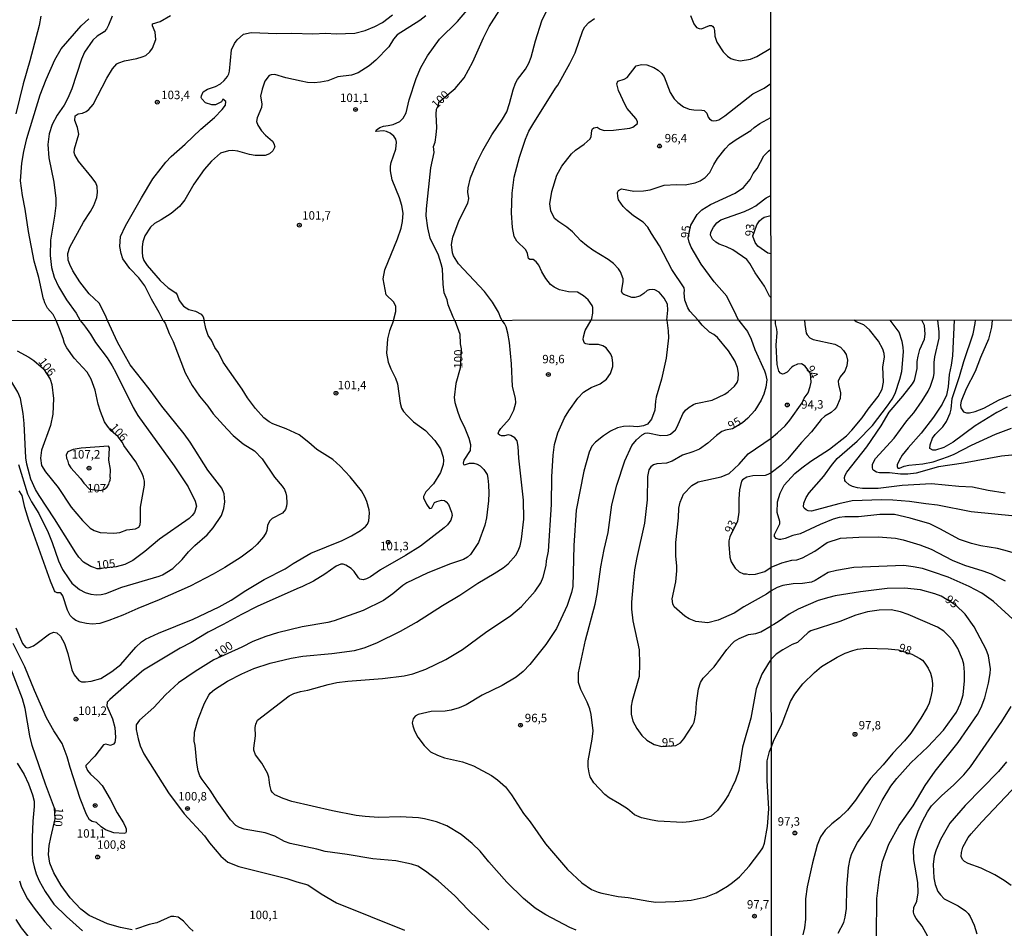
# Model space of a CAD drawing. Units: millimetres. Extents: x 190363 to 192778, y 1663206 to 1665984.
# Drawn here: x 192069 to 192361, y 1663581 to 1663850 of the extents above; entities that cross this region are included whole.
import ezdxf
from ezdxf.enums import TextEntityAlignment as Align

# ---------------------------------------------------------------- set-up
doc = ezdxf.new("R2010")
doc.units = ezdxf.units.MM
for name, color, linetype in [('IMAGEM', 7, 'Continuous'), ('V-CURVA_DE_NIVEL', 4, 'Continuous'), ('V-CURVA_MESTRA', 1, 'Continuous'), ('V-PONTO_DE_APARELHO', 4, 'Continuous'), ('V-TEXTO_DE_ALTIMETRIA', 2, 'Continuous'), ('X-LIMITE_1000', 7, 'Continuous')]:
    doc.layers.add(name, color=color, linetype=linetype)
picture_1 = doc.add_image_def('image1.jpg', size_in_pixel=(4026, 4633))

# ---------------------------------------------------------------- blocks, each defined once
blk = doc.blocks.new('805')
at = {"color": 0, "linetype": 'ByBlock', "lineweight": -2}
for radius in [0.562, 0.0806]:
    blk.add_circle((0, 0), radius, dxfattribs=at)

msp = doc.modelspace()

# ---------------------------------------------------------------- linework, layer by layer
at = {"layer": 'V-CURVA_DE_NIVEL'}
for points in [[(192180.16, 1663761.39), (192180.81, 1663764), (192180.81, 1663765.62), (192180.13, 1663766.93), (192177.92, 1663769.01), (192177.09, 1663773.72), (192177.53, 1663776.38), (192181.3, 1663785.55), (192182.38, 1663788.67), (192182.83, 1663790.69), (192182.95, 1663793.17), (192182.59, 1663795.4), (192181.93, 1663797.67), (192179.7, 1663803.03), (192179.18, 1663805.73), (192179.18, 1663807.06), (192179.4, 1663808.13), (192180.77, 1663812.15), (192181, 1663814.17), (192180.77, 1663815.07), (192180.23, 1663815.97), (192179.15, 1663816.82), (192178.03, 1663817.31), (192177.13, 1663817.51), (192174.84, 1663817.33), (192175.09, 1663817.81), (192176.04, 1663818.56), (192177.13, 1663818.94), (192178.55, 1663819.09), (192179.98, 1663819.46), (192181.95, 1663820.31), (192183.02, 1663821.32), (192183.88, 1663822.91), (192184.76, 1663826.72), (192186.83, 1663833.02), (192188.2, 1663836.36), (192190.22, 1663839.75), (192193.77, 1663844.74), (192199.07, 1663849.96), (192206.93, 1663859.2)], [(192075.56, 1663851.49), (192075.09, 1663848.79), (192072.35, 1663838.25), (192070.4, 1663831.43), (192068.24, 1663822.57)], [(192095.39, 1663761.33), (192094.78, 1663762.86), (192092.85, 1663766.48), (192089.89, 1663769.31), (192087.13, 1663772.78), (192085.05, 1663776.12), (192084.15, 1663777.92), (192083.72, 1663779.21), (192083.64, 1663781.26), (192084.17, 1663783.06), (192088.27, 1663790.52), (192090.35, 1663793.64), (192091.35, 1663795.44), (192092.21, 1663797.76), (192092.44, 1663799.3), (192092.27, 1663801.1), (192091.91, 1663802.13), (192090.82, 1663803.67), (192086.79, 1663808.55), (192085.7, 1663810.4), (192085.52, 1663811.17), (192085.61, 1663812.2), (192086.85, 1663816.52), (192086.47, 1663818.54), (192085.7, 1663820.59), (192085.74, 1663821.96), (192086.64, 1663822.58), (192087.97, 1663822.75), (192089, 1663823.27), (192089.81, 1663823.87), (192091.12, 1663825.39), (192095.16, 1663833.11), (192096.88, 1663835.93), (192098.14, 1663837.39), (192098.68, 1663837.75), (192100.35, 1663838.31), (192104.04, 1663838.99), (192105.62, 1663839.44), (192106.69, 1663839.89), (192107.89, 1663840.92), (192108.66, 1663842.02), (192109.65, 1663844.59), (192109.52, 1663846.77), (192108.72, 1663848.66), (192108.7, 1663849.24), (192110.98, 1663849.96), (192114.02, 1663851.72)], [(192111.9, 1663761.34), (192110.65, 1663763.7), (192108.38, 1663767.64), (192106.39, 1663771.62), (192104.68, 1663774.02), (192102, 1663776.8), (192099.92, 1663779.63), (192099.38, 1663781.22), (192099.06, 1663783.32), (192099.19, 1663786.28), (192100.67, 1663789.45), (192105.4, 1663797.72), (192108.83, 1663803.29), (192111.23, 1663806.54), (192112.64, 1663808.3), (192114.27, 1663809.99), (192118.35, 1663813.61), (192122.97, 1663818), (192127.05, 1663821.47), (192129.32, 1663823.85), (192130.34, 1663825.18), (192130.47, 1663826.2), (192129.57, 1663826.98), (192129.18, 1663826.12), (192127.35, 1663825.3), (192126.32, 1663825.26), (192124.43, 1663825.84), (192123.31, 1663827.08), (192123.14, 1663827.45), (192123.18, 1663827.96), (192123.68, 1663829.12), (192124.96, 1663829.85), (192127.35, 1663830.72), (192128.86, 1663831.47), (192129.98, 1663832.46), (192130.9, 1663833.62), (192131.33, 1663834.43), (192131.52, 1663835.21), (192132.14, 1663841.59), (192133, 1663843.47), (192133.79, 1663844.5), (192135.68, 1663846.17), (192137.89, 1663846.73), (192145.55, 1663846.38), (192149.97, 1663846.49), (192156.18, 1663846.26), (192160.08, 1663846.47), (192163.08, 1663846.34), (192168.65, 1663846.47), (192171.69, 1663847.26), (192174.6, 1663848.42), (192176.87, 1663849.68), (192179.85, 1663851.93)], [(192189.69, 1663851.61), (192187.89, 1663850.24), (192181.16, 1663846), (192180.15, 1663844.72), (192178.73, 1663842.49), (192174.9, 1663838.48), (192172.93, 1663836.83), (192169.63, 1663834.75), (192167.71, 1663834.07), (192163.64, 1663833.51), (192160.64, 1663832.39), (192158.49, 1663831.95), (192156.57, 1663831.79), (192154.64, 1663831.88), (192152.71, 1663832.22), (192148.21, 1663833.27), (192144.95, 1663834.22), (192143.88, 1663834.17), (192143.26, 1663833.92), (192141.99, 1663832.23), (192141.16, 1663829.94), (192140.71, 1663827.79), (192141.05, 1663825.52), (192140.99, 1663824.45), (192139.68, 1663821.41), (192139.55, 1663820.34), (192139.92, 1663819.22), (192140.99, 1663817.6), (192142.23, 1663816.26), (192144.24, 1663814.51), (192144.65, 1663813.85), (192144.91, 1663812.77), (192144.35, 1663811.64), (192143.37, 1663810.71), (192142.13, 1663810.22), (192139.13, 1663810.29), (192137.41, 1663810.59), (192133.99, 1663811.53), (192132.49, 1663811.68), (192131.2, 1663811.66), (192128.84, 1663810.97), (192126.21, 1663808.59), (192123.96, 1663806.05), (192120.96, 1663801.8), (192118.26, 1663797.14), (192116.69, 1663795.14), (192114.19, 1663793.06), (192111.28, 1663791.22), (192109.24, 1663790.15), (192108.08, 1663788.99), (192106.41, 1663786.4), (192105.79, 1663784.65), (192105.6, 1663783.15), (192105.62, 1663781.61), (192105.77, 1663780.28), (192106.13, 1663779.12), (192107.1, 1663777.66), (192111, 1663773.18), (192113.33, 1663771.04), (192115.65, 1663769.52), (192115.99, 1663769.01), (192116.59, 1663767.25), (192117.89, 1663765.62), (192119.46, 1663764.61), (192121.39, 1663764.08), (192123.1, 1663763.2), (192123.74, 1663762.41), (192124.03, 1663761.35)], [(192212.36, 1663761.41), (192211.92, 1663762.08), (192211.21, 1663763.87), (192209.43, 1663766.78), (192207.05, 1663769.95), (192199.39, 1663778.2), (192197.91, 1663780.57), (192197.59, 1663781.43), (192197.33, 1663783.88), (192197.67, 1663786.1), (192199.58, 1663791.12), (192202.15, 1663796.09), (192202.47, 1663797.46), (192202.19, 1663799.43), (192202.21, 1663800.67), (192202.96, 1663803.59), (192204.81, 1663808.21), (192206.58, 1663811.77), (192209.26, 1663816.4), (192212.41, 1663821.02), (192213.72, 1663823.21), (192214.53, 1663825.65), (192215.56, 1663829.72), (192216.29, 1663831.65), (192216.82, 1663832.72), (192219.27, 1663835.8), (192220.25, 1663837.56), (192220.96, 1663839.36), (192222.2, 1663844.2), (192224.06, 1663850.14), (192225.52, 1663853.2)], [(192268.09, 1663851.7), (192269.12, 1663849.22), (192269.89, 1663848.14), (192270.66, 1663847.84), (192271.39, 1663847.82), (192273.79, 1663848.72), (192274.35, 1663848.78), (192274.64, 1663848.61), (192275.01, 1663848.06), (192275.26, 1663847.24), (192275.31, 1663845.57), (192275.91, 1663843.86), (192277.81, 1663840.95), (192279.1, 1663839.64), (192280.09, 1663839.01), (192280.99, 1663838.65), (192282.87, 1663838.33), (192285.87, 1663838.8), (192287.84, 1663839.53), (192291.95, 1663842.07)], [(192080.13, 1663761.32), (192079.21, 1663763.1), (192077.58, 1663765.02), (192076.8, 1663766.61), (192076.53, 1663767.59), (192076.35, 1663767.7), (192075.03, 1663774.11), (192073.63, 1663778.95), (192071.9, 1663787.78), (192070.96, 1663794.37), (192070.14, 1663798.44), (192069.59, 1663802.77), (192069.95, 1663808), (192070.53, 1663811.43), (192071.49, 1663815.24), (192075.43, 1663828.18), (192077.17, 1663832.76), (192079.78, 1663838.55), (192081.67, 1663841.85), (192087.54, 1663848.62), (192089.85, 1663850.78)], [(192238.71, 1663761.43), (192238.91, 1663762), (192239.21, 1663763.52), (192239.17, 1663765.24), (192239.04, 1663765.84), (192237.82, 1663767.49), (192236.43, 1663768.66), (192234.65, 1663769.71), (192232.02, 1663769.9), (192229.36, 1663770.44), (192227.71, 1663771.21), (192226.68, 1663772.05), (192225.29, 1663773.76), (192224.11, 1663775.78), (192223.19, 1663777.75), (192222.44, 1663778.78), (192221.52, 1663779.39), (192220.53, 1663779.48), (192220.1, 1663779.69), (192219.82, 1663781.26), (192219.37, 1663782.29), (192216.63, 1663784.84), (192215.9, 1663786.28), (192215.39, 1663788.93), (192215.11, 1663793.26), (192215.28, 1663799.13), (192215.84, 1663803.8), (192217.44, 1663809.8), (192219.24, 1663815.11), (192220.25, 1663817.42), (192221.37, 1663819.44), (192228.13, 1663830.24), (192228.82, 1663831.13), (192232.4, 1663837.48), (192233.92, 1663840.69), (192236.25, 1663847.24), (192236.81, 1663848.36), (192237.97, 1663849.62), (192239.64, 1663850.8)], [(192261.11, 1663761.45), (192261.4, 1663764.42), (192261.28, 1663766.22), (192260.36, 1663768.02), (192258.83, 1663769.8), (192257.55, 1663770.44), (192256.91, 1663770.55), (192255.92, 1663770.46), (192255.28, 1663770.27), (192254.29, 1663769.37), (192253.14, 1663768.62), (192251.64, 1663768.13), (192250.74, 1663768.21), (192248.34, 1663769.09), (192248.06, 1663769.29), (192247.69, 1663769.99), (192248.21, 1663772.78), (192248.19, 1663773.68), (192247.39, 1663775.78), (192246.84, 1663776.68), (192245.34, 1663778.22), (192243.71, 1663779.48), (192239.21, 1663782.24), (192237.35, 1663783.61), (192235.66, 1663785.01), (192233.15, 1663787.6), (192231.52, 1663789.03), (192229.08, 1663790.56), (192227.79, 1663791.63), (192226.72, 1663793.86), (192226.46, 1663795.96), (192227.02, 1663799.6), (192228.52, 1663804.4), (192230.04, 1663807.1), (192232.83, 1663810.74), (192234.03, 1663811.87), (192236.66, 1663813.61), (192238.37, 1663815.22), (192238.7, 1663815.92), (192238.93, 1663817.68), (192239.12, 1663818.15), (192239.47, 1663818.49), (192240.5, 1663818.62), (192241.38, 1663818.06), (192242.6, 1663817.63), (192245.34, 1663817.78), (192250.14, 1663818.34), (192251.08, 1663818.68), (192252.45, 1663819.69), (192252.45, 1663820.29), (192251.94, 1663821.19), (192249.41, 1663824.15), (192248.76, 1663825.26), (192246.79, 1663829.51), (192246.28, 1663831.52), (192246.6, 1663832.25), (192248.43, 1663832.91), (192249.33, 1663833.4), (192252.05, 1663836.79), (192253.65, 1663837.19), (192255.24, 1663837.11), (192257.25, 1663836.34), (192258.58, 1663835.52), (192259.67, 1663834.5), (192260.31, 1663833.53), (192262.13, 1663828.91), (192263.27, 1663827.06), (192264.4, 1663825.9), (192266.06, 1663824.64), (192267.79, 1663823.95), (192269.12, 1663823.74), (192271.48, 1663823.7), (192272.16, 1663823.53), (192272.97, 1663822.82), (192273.4, 1663821.62), (192273.77, 1663821.07), (192274.48, 1663820.57), (192274.9, 1663820.48), (192275.8, 1663820.57), (192276.49, 1663820.85), (192278.33, 1663821.98), (192286.6, 1663828.56), (192289.99, 1663830.23), (192291.96, 1663831.59)], [(192270.43, 1663761.45), (192267.96, 1663764.14), (192267.36, 1663765.07), (192266.46, 1663767.42), (192266.22, 1663769.52), (192266.37, 1663770.25), (192266.29, 1663771.07), (192262.6, 1663776.46), (192258.96, 1663783.49), (192256.56, 1663787.09), (192255.51, 1663788.97), (192254.12, 1663790.47), (192251.25, 1663792.42), (192249.22, 1663794.03), (192248.14, 1663795.1), (192246.84, 1663797.16), (192246.58, 1663798.06), (192246.49, 1663799.32), (192246.77, 1663799.88), (192247.7, 1663800.37), (192251.3, 1663799.7), (192254.17, 1663799.75), (192256.18, 1663800.09), (192260.34, 1663801.42), (192263.94, 1663801.61), (192266.55, 1663801.57), (192269.55, 1663802.17), (192271.01, 1663802.75), (192272.46, 1663803.75), (192273.83, 1663805.17), (192275.07, 1663807.61), (192276.14, 1663809.33), (192278.39, 1663812.24), (192279.72, 1663813.59), (192281.67, 1663815.02), (192286, 1663817.61), (192287.03, 1663818.53), (192288.72, 1663819.69), (192291.97, 1663821.52)], [(192292.01, 1663768.09), (192291.59, 1663768.53), (192290.05, 1663771.58), (192287.31, 1663775.48), (192285.76, 1663778.22), (192284.82, 1663779.42), (192280.64, 1663782.29), (192278.76, 1663783.23), (192276.6, 1663783.96), (192275.61, 1663784.54), (192274.62, 1663785.46), (192274.04, 1663786.66), (192274.17, 1663787.56), (192274.92, 1663789.06), (192275.95, 1663790.26), (192277.15, 1663791.22), (192284.16, 1663793.7), (192286, 1663794.52), (192287.52, 1663795.33), (192288.06, 1663795.87), (192290.61, 1663797.67), (192291.98, 1663798.4)], [(192292, 1663781.07), (192291.03, 1663781.34), (192288.1, 1663783.42), (192287.28, 1663784.52), (192286.6, 1663786.38), (192287.83, 1663789.75), (192288.63, 1663790.9), (192289.23, 1663791.5), (192289.94, 1663791.93), (192291.99, 1663792.48)], [(192180.16, 1663761.39), (192178.95, 1663758.32), (192178.34, 1663755.97), (192178.06, 1663751.7), (192178.53, 1663748.97), (192179.32, 1663747), (192180.73, 1663744.27), (192181.33, 1663742.56), (192182.05, 1663736.88), (192182.48, 1663735.39), (192183.08, 1663734.41), (192184.14, 1663733.17), (192186.02, 1663731.39), (192189.57, 1663728.77), (192192.38, 1663725.83), (192194.01, 1663723.35), (192194.8, 1663720.92), (192194.93, 1663719.93), (192194.8, 1663718.7), (192194.05, 1663716.33), (192191.96, 1663713.02), (192189.73, 1663710.63), (192189.05, 1663709.22), (192189.05, 1663708.79), (192189.88, 1663706.91), (192190.78, 1663705.69), (192191.25, 1663705.72), (192191.5, 1663705.91), (192192.3, 1663707.43), (192192.92, 1663707.76), (192194.35, 1663708.11), (192195.27, 1663708), (192195.74, 1663707.66), (192196.42, 1663706.83), (192197.34, 1663704.61), (192197.46, 1663703.62), (192197.08, 1663702.22), (192196.1, 1663700.87), (192195.09, 1663699.89), (192188.12, 1663694.53), (192183.72, 1663691.75), (192176.29, 1663687.51), (192173.3, 1663685.43), (192172.11, 1663684.79), (192171.08, 1663684.56), (192170.14, 1663684.75), (192169.71, 1663685.09), (192168.5, 1663687.02), (192167.58, 1663687.85), (192166, 1663688.83), (192165.23, 1663689.13), (192164.51, 1663689.19), (192163.1, 1663688.55), (192159.77, 1663686.2), (192156.44, 1663684.11), (192153.15, 1663682.51), (192151.5, 1663681.91), (192139.74, 1663676.64), (192135.05, 1663674.25), (192129.62, 1663671.26), (192125.23, 1663669.06), (192120.19, 1663665.96), (192116.9, 1663664.26), (192106.05, 1663657.73), (192102.62, 1663654.95), (192096.02, 1663649.1), (192095.29, 1663648.29), (192095.16, 1663647.22), (192096.81, 1663643.38), (192097.49, 1663640.78), (192097.77, 1663637.79), (192097.49, 1663636.38), (192097.11, 1663635.89), (192096.24, 1663635.5), (192094.83, 1663635.86), (192094.14, 1663635.63), (192091.58, 1663632.28), (192088.97, 1663629.57), (192088.91, 1663629.21), (192089.39, 1663628.09), (192090.3, 1663626.96), (192092.44, 1663625.08), (192093.74, 1663623.57), (192096.17, 1663619.6), (192098.27, 1663615.46), (192100.14, 1663612.51), (192100.72, 1663611.29), (192100.93, 1663610.74), (192100.93, 1663609.91), (192100.67, 1663609.52), (192100.25, 1663609.35), (192097.26, 1663609.61), (192094.74, 1663610.48), (192093.44, 1663611.36), (192092.11, 1663612.59), (192090.81, 1663612.96), (192090.06, 1663613.39), (192089.14, 1663615.03), (192087.22, 1663619.73), (192084.28, 1663628.91), (192083.42, 1663632.11), (192081.97, 1663636.01), (192079.45, 1663639.79), (192077.32, 1663643.64), (192073.73, 1663651.75), (192070.83, 1663658.79), (192067.37, 1663665.63)], [(192068.22, 1663670.28), (192070.19, 1663665.63), (192071.04, 1663664.58), (192071.6, 1663664.38), (192072.11, 1663664.47), (192073.39, 1663665), (192074.55, 1663665.73), (192078.17, 1663668.55), (192079.46, 1663669.02), (192080.35, 1663668.87), (192081.46, 1663667.85), (192082.61, 1663665.63), (192083.62, 1663662.68), (192084.75, 1663657.85), (192085.43, 1663656.36), (192086.84, 1663654.72), (192087.7, 1663654.33), (192088.85, 1663654.33), (192090.47, 1663654.56), (192093.42, 1663655.35), (192096.66, 1663657.4), (192099.31, 1663659.47), (192103.79, 1663664.56), (192105.45, 1663666.12), (192106.63, 1663666.97), (192110.5, 1663668.74), (192120.7, 1663672.84), (192128.47, 1663676.57), (192131.97, 1663678.52), (192136.39, 1663681.42), (192141.79, 1663684.67), (192148.03, 1663687.82), (192150.43, 1663689.41), (192155.66, 1663692.46), (192164.95, 1663696.19), (192167.67, 1663697.52), (192170.36, 1663699.18), (192171.85, 1663700.29), (192172.4, 1663701.02), (192172.83, 1663702), (192173.02, 1663704.27), (192172.94, 1663705.29), (192172.26, 1663707.78), (192171.59, 1663709.13), (192170.59, 1663710.88), (192167.26, 1663715.07), (192164.33, 1663718.16), (192162.09, 1663720.23), (192157.35, 1663723.11), (192155.07, 1663725.25), (192152.19, 1663727.45), (192148.32, 1663729.28), (192144.39, 1663730.71), (192143.29, 1663731.37), (192141.73, 1663732.55), (192139.25, 1663735.3), (192136.81, 1663738.42), (192135.26, 1663741.03), (192129.62, 1663749.01), (192128.21, 1663751.91), (192127.19, 1663753.32), (192126.18, 1663755.54), (192125.24, 1663756.89), (192124.47, 1663759), (192124.03, 1663761.35)], [(192068.57, 1663752.34), (192072.03, 1663750.48), (192073.48, 1663749.5), (192076.39, 1663747.05), (192078.32, 1663743.98), (192078.83, 1663742.41), (192079.37, 1663738.21), (192079.15, 1663733.57), (192078.43, 1663730.22), (192075.78, 1663722.92), (192075.52, 1663720.6), (192075.82, 1663718.44), (192076.95, 1663716.56), (192080.75, 1663711.93), (192084.6, 1663706.06), (192087.91, 1663702.11), (192090.26, 1663699.84), (192091.41, 1663699.12), (192093.16, 1663698.54), (192097.22, 1663698.37), (192099.05, 1663698.6), (192101.06, 1663699.31), (192103.62, 1663699.65), (192104.65, 1663700.18), (192105.03, 1663700.81), (192105.16, 1663701.87), (192105.11, 1663706.02), (192106.31, 1663712.55), (192106.31, 1663713.74), (192106.07, 1663714.98), (192105.65, 1663716.05), (192103.77, 1663719.51), (192100.24, 1663724.29), (192099.76, 1663725.25), (192098.53, 1663726.9), (192096.45, 1663728.67), (192095.31, 1663730.1), (192094.5, 1663731.33), (192093.26, 1663734.45), (192092.6, 1663736.59), (192091.71, 1663740.68), (192090.49, 1663744.02), (192089.31, 1663746.06), (192085.45, 1663750.25), (192083.27, 1663753.28), (192082.65, 1663754.56), (192082.25, 1663756.06), (192080.9, 1663759.39), (192080.13, 1663761.32)], [(192068.95, 1663718.7), (192071.68, 1663710.03), (192072.84, 1663707.68), (192074.97, 1663704.22), (192077.75, 1663698.59), (192078.98, 1663695.56), (192080.82, 1663690.18), (192082.01, 1663687.61), (192083.85, 1663684.8), (192084.83, 1663683.58), (192087.1, 1663681.63), (192088.72, 1663680.8), (192090.43, 1663680.31), (192092.05, 1663680.1), (192093.46, 1663680.18), (192094.83, 1663680.48), (192099.61, 1663682.32), (192110.67, 1663685.58), (192111.65, 1663685.99), (192114.72, 1663687.91), (192117.5, 1663690.51), (192119.39, 1663692.87), (192121.27, 1663694.74), (192124.88, 1663697.9), (192126.63, 1663699.95), (192129.15, 1663703.62), (192129.88, 1663705.67), (192130.18, 1663707.64), (192129.94, 1663710.03), (192129.26, 1663711.65), (192125.12, 1663717.03), (192119.82, 1663725.31), (192118.07, 1663727.75), (192111.45, 1663735.95), (192107.72, 1663741.15), (192102.06, 1663748.2), (192098.3, 1663754.95), (192095.39, 1663761.33)], [(192111.9, 1663761.34), (192112.4, 1663760.58), (192113.67, 1663757.51), (192114.85, 1663755.16), (192118.35, 1663745.89), (192120.44, 1663742.09), (192122.64, 1663738.91), (192125.12, 1663735.99), (192126.7, 1663733.75), (192130.82, 1663729.18), (192132.65, 1663727.34), (192135.58, 1663724.82), (192138.97, 1663722.77), (192141.23, 1663720.38), (192144.84, 1663714.98), (192147.13, 1663712.29), (192147.77, 1663711.31), (192148.22, 1663710.2), (192148.39, 1663709.3), (192148.53, 1663707.21), (192148.41, 1663706.36), (192148.07, 1663705.33), (192147.21, 1663704.33), (192144.14, 1663702.73), (192143.33, 1663701.87), (192142.75, 1663700.64), (192142.6, 1663699.12), (192142.39, 1663698.52), (192141.58, 1663697.26), (192139.74, 1663695.09), (192138.1, 1663693.65), (192134.96, 1663691.28), (192130.18, 1663688.21), (192126.72, 1663686.2), (192119.85, 1663682.7), (192110.67, 1663678.56), (192104.3, 1663676.08), (192099.95, 1663674.08), (192095.77, 1663672.45), (192093.12, 1663671.6), (192090.86, 1663671.37), (192089.15, 1663671.56), (192087.23, 1663672.03), (192085.99, 1663672.48), (192085.15, 1663673.09), (192084.34, 1663673.95), (192083.47, 1663675.53), (192082.14, 1663679.84), (192081.61, 1663680.5), (192081.29, 1663680.65), (192080.44, 1663680.67), (192079.84, 1663680.99), (192079.62, 1663681.29), (192078.43, 1663684.11), (192072.02, 1663702.13), (192070.87, 1663705.93), (192070.04, 1663709.56), (192069.14, 1663710.93)], [(192208.33, 1663580.87), (192202.2, 1663586.79), (192198.28, 1663590.93), (192193.35, 1663595.33), (192189.59, 1663598.23), (192187.31, 1663599.68), (192185.43, 1663600.32), (192180.82, 1663601.24), (192173.98, 1663601.92), (192166.38, 1663603.2), (192159.85, 1663604.01), (192157.38, 1663604.72), (192149.52, 1663606.4), (192147.81, 1663607.04), (192144.95, 1663608.58), (192142.05, 1663609.61), (192135.86, 1663610.67), (192134.45, 1663611.14), (192133.42, 1663611.78), (192131.84, 1663613.39), (192127.87, 1663618.94), (192125.8, 1663622.2), (192123.39, 1663625.34), (192122.77, 1663626.45), (192122.26, 1663627.93), (192121.85, 1663630.17), (192121.36, 1663635.48), (192121.04, 1663636.72), (192121.12, 1663639.41), (192122.27, 1663643.25), (192124.11, 1663647.95), (192125.35, 1663650.34), (192125.8, 1663650.94), (192127.02, 1663652.02), (192130.92, 1663654.48), (192135.13, 1663656.66), (192138.76, 1663658.22), (192143.58, 1663659.84), (192149.78, 1663661.31), (192153.23, 1663661.95), (192161.86, 1663662.68), (192168.52, 1663663.6), (192171.47, 1663664.43), (192175.14, 1663665.84), (192182.22, 1663669.29), (192186.92, 1663671.96), (192194.65, 1663676.92), (192199.82, 1663680.01), (192205.15, 1663683.56), (192209.98, 1663686.37), (192212.58, 1663688.08), (192214.12, 1663689.32), (192216.34, 1663691.86), (192217.06, 1663693.08), (192217.68, 1663694.59), (192218.09, 1663696.54), (192218.73, 1663702.47), (192218.64, 1663708.15), (192217.23, 1663720.53), (192217.1, 1663723.99), (192216.72, 1663725.74), (192216.06, 1663726.62), (192214.93, 1663727.32), (192214.08, 1663727.47), (192213.01, 1663727.23), (192212.15, 1663727.23), (192211.6, 1663727.36), (192211.11, 1663727.77), (192211.32, 1663728.47), (192211.92, 1663729.41), (192214.54, 1663732.27), (192215.82, 1663734.84), (192216.36, 1663736.93), (192216.29, 1663738.34), (192215.4, 1663741.79), (192215.1, 1663748.54), (192214.54, 1663754.82), (192214.03, 1663757.59), (192213.47, 1663759.47), (192213.03, 1663760.5), (192212.36, 1663761.41)], [(192234.27, 1663580.74), (192232.35, 1663581.57), (192225.3, 1663585.27), (192222.08, 1663587.23), (192218.66, 1663590.12), (192213.71, 1663594.96), (192208.35, 1663600.94), (192205.77, 1663604.19), (192203.44, 1663606.45), (192200.22, 1663609.07), (192195.89, 1663611.61), (192192.86, 1663612.79), (192189.35, 1663613.73), (192187.56, 1663614.03), (192182.05, 1663614.35), (192175.65, 1663614.13), (192171.68, 1663614.39), (192169.07, 1663614.75), (192162.03, 1663616.1), (192149.95, 1663618.87), (192147.43, 1663619.72), (192144.95, 1663620.86), (192144.12, 1663621.6), (192143.84, 1663622.12), (192143.45, 1663623.66), (192143.16, 1663626.09), (192142.81, 1663627.28), (192141.13, 1663630.23), (192139.23, 1663632.66), (192138.69, 1663634.03), (192138.69, 1663634.71), (192139.25, 1663638.34), (192139.08, 1663640.78), (192139.27, 1663641.8), (192139.8, 1663643), (192149.22, 1663650.17), (192150.54, 1663650.81), (192152.51, 1663651.41), (192154.69, 1663651.85), (192160.75, 1663653.56), (192163.31, 1663654.08), (192166.6, 1663654.5), (192176.84, 1663655.27), (192183.29, 1663656.06), (192185.85, 1663656.64), (192189.74, 1663658.05), (192195.61, 1663660.97), (192200.54, 1663663.87), (192207.35, 1663668.96), (192214.93, 1663674.01), (192218.04, 1663676.68), (192222.1, 1663681.14), (192223.74, 1663683.6), (192224.45, 1663685.35), (192225.39, 1663688.74), (192225.47, 1663690.18), (192226.07, 1663693.04), (192226.9, 1663706.87), (192227.07, 1663715.02), (192227.44, 1663721.47), (192227.84, 1663724.63), (192228.82, 1663728.09), (192230.83, 1663732.53), (192232.09, 1663734.58), (192234.78, 1663738.36), (192236.45, 1663740.11), (192237.17, 1663740.66), (192238.73, 1663741.54), (192241.36, 1663742.56), (192243.28, 1663744.01), (192244.45, 1663745.68), (192245.07, 1663747.73), (192245.13, 1663748.71), (192244.94, 1663750.42), (192244.53, 1663751.38), (192243.15, 1663753.23), (192242.12, 1663753.9), (192240.89, 1663754.24), (192238.11, 1663754.28), (192237.13, 1663754.43), (192236.74, 1663754.67), (192236.51, 1663755.16), (192236.32, 1663755.75), (192236.38, 1663756.48), (192236.96, 1663758.36), (192238.71, 1663761.43)], [(192261.11, 1663761.45), (192261.51, 1663758.28), (192261.57, 1663756.18), (192260.95, 1663750.21), (192259.52, 1663743.97), (192257.96, 1663738.64), (192257.73, 1663737.48), (192257.6, 1663734.79), (192256.58, 1663732.15), (192255.36, 1663730.69), (192254.21, 1663730.14), (192252.42, 1663729.88), (192250.07, 1663730.05), (192248.27, 1663729.97), (192246.52, 1663729.54), (192244.43, 1663728.6), (192242.38, 1663727.23), (192240.03, 1663725.33), (192238.88, 1663724.14), (192238.11, 1663722.37), (192236.53, 1663716.73), (192234.29, 1663705.2), (192233.52, 1663694.74), (192233.29, 1663682.53), (192232.9, 1663680.78), (192231.62, 1663676.94), (192228.42, 1663670.11), (192225.24, 1663665.37), (192220.54, 1663659.43), (192218.53, 1663657.39), (192216.47, 1663655.69), (192212.32, 1663653.24), (192206.39, 1663650.4), (192201.65, 1663647.52), (192199.6, 1663646.58), (192197.21, 1663645.9), (192195.46, 1663645.66), (192191.28, 1663645.54), (192187.43, 1663644.62), (192186.58, 1663644.13), (192185.96, 1663643.4), (192185.64, 1663642.19), (192185.81, 1663641.29), (192186.36, 1663639.79), (192187.35, 1663637.96), (192189.22, 1663635.44), (192191.11, 1663633.62), (192193.15, 1663632.58), (192195.25, 1663631.77), (192200.58, 1663630.57), (192203.83, 1663629.39), (192209.17, 1663626.56), (192210.92, 1663625.3), (192213.31, 1663623.22), (192215.12, 1663620.84), (192218.68, 1663615.33), (192220.63, 1663612.81), (192225.15, 1663606.3), (192231.68, 1663598.76), (192235.91, 1663594.81), (192238.84, 1663592.82), (192240.76, 1663591.97), (192241.83, 1663591.69), (192246.7, 1663590.75), (192249.64, 1663590.41), (192255.79, 1663589.3), (192257.88, 1663589.07), (192263.6, 1663589.2), (192268.3, 1663589.6), (192272.74, 1663590.65), (192275.73, 1663591.82), (192279.1, 1663593.79), (192280.6, 1663594.84), (192282.62, 1663596.56), (192285.53, 1663599.75), (192288.73, 1663603.84), (192289.54, 1663605.15), (192290.05, 1663606.49), (192290.95, 1663611.44), (192291.37, 1663616.65), (192290.88, 1663625.11), (192290.88, 1663630.91), (192291.52, 1663633.69), (192292.1, 1663635.04)], [(192292.08, 1663661), (192291.22, 1663659.86), (192289.32, 1663656.57), (192287.64, 1663652.24), (192285.97, 1663643.55), (192283.58, 1663634.97), (192282.51, 1663628.01), (192281.49, 1663625.19), (192279.35, 1663620.88), (192278.12, 1663618.83), (192276.09, 1663616.18), (192274.23, 1663614.52), (192271.8, 1663613.53), (192267.87, 1663612.79), (192265.82, 1663612.64), (192258.48, 1663613.08), (192256.77, 1663613.3), (192253.61, 1663614.04), (192251.58, 1663614.94), (192249.43, 1663616.65), (192247.12, 1663618.19), (192244.07, 1663619.92), (192242.72, 1663620.94), (192239.5, 1663624.42), (192238.45, 1663626.13), (192238.13, 1663627.37), (192237.83, 1663629.12), (192237.77, 1663630.87), (192239.01, 1663637.36), (192239.26, 1663639.84), (192238.69, 1663644.62), (192238.32, 1663646.3), (192237.56, 1663648.29), (192235.65, 1663652.09), (192234.97, 1663654.14), (192234.95, 1663657), (192237.06, 1663666.61), (192239.9, 1663677.37), (192240.52, 1663680.4), (192241.61, 1663688.34), (192242.51, 1663693.53), (192243.71, 1663698.56), (192244.83, 1663706.74), (192246.31, 1663712.59), (192248.72, 1663719.81), (192250.79, 1663724.29), (192252.13, 1663726), (192253.82, 1663727.53), (192254.68, 1663727.98), (192255.53, 1663728.11), (192259.38, 1663727.28), (192261.34, 1663727.4), (192262.24, 1663727.7), (192263.65, 1663729.02), (192264.22, 1663729.88), (192265.88, 1663733.73), (192266.69, 1663734.79), (192267.7, 1663735.69), (192268.98, 1663736.5), (192269.75, 1663736.8), (192274.59, 1663737.73), (192278.29, 1663739.57), (192279.27, 1663740.21), (192281.17, 1663741.92), (192281.94, 1663742.95), (192282.3, 1663743.89), (192282.39, 1663745.74), (192282.04, 1663747.39), (192281.28, 1663749.39), (192279.42, 1663752.38), (192276.15, 1663756.31), (192275.09, 1663757.25), (192273.78, 1663757.91), (192271.58, 1663760.02), (192270.43, 1663761.45)], [(192292.03, 1663726.55), (192293.92, 1663728.07), (192296.2, 1663730.14), (192297.61, 1663731.85), (192301.23, 1663736.99), (192301.83, 1663738.34), (192302.98, 1663739.92), (192303.64, 1663741.79), (192303.88, 1663743.12), (192303.69, 1663745.65), (192302.09, 1663747.8), (192301.02, 1663748.49), (192299.83, 1663748.42), (192298.55, 1663747.85), (192298.03, 1663747.47), (192296.82, 1663746.01), (192295.82, 1663745.52), (192295.41, 1663745.44), (192294.79, 1663745.74), (192294.32, 1663746.38), (192293.85, 1663748.28), (192293.57, 1663754.04), (192293.85, 1663757.83), (192293.75, 1663758.81), (192293.3, 1663760.39), (192293.31, 1663761.47)], [(192301.96, 1663761.48), (192302, 1663760.18), (192302.45, 1663757.62), (192302.68, 1663757.07), (192303.47, 1663756.25), (192304.48, 1663755.7), (192310.92, 1663754.33), (192312.58, 1663753.44), (192313.5, 1663752.48), (192314.24, 1663751.31), (192314.63, 1663749.64), (192314.5, 1663747.89), (192313.92, 1663746.4), (192312.49, 1663744.67), (192311.92, 1663743.41), (192311.96, 1663742.43), (192312.58, 1663739.92), (192312.52, 1663738.3), (192311.43, 1663735.69), (192310.94, 1663735.07), (192309.85, 1663734.09), (192307.97, 1663732.98), (192306.86, 1663732.02), (192304.03, 1663728.33), (192301.08, 1663725.2), (192296.84, 1663720.27), (192294.92, 1663718.45), (192292.04, 1663716.26)], [(192363.48, 1663692.6), (192361.04, 1663693.33), (192359.12, 1663693.84), (192354.18, 1663694.61), (192351.4, 1663695.27), (192347.82, 1663696.48), (192342.06, 1663699.64), (192339.03, 1663701.11), (192333.27, 1663702.78), (192328.58, 1663703.89), (192324.23, 1663703.93), (192317.92, 1663703.22), (192313.86, 1663703.18), (192312.16, 1663702.99), (192310.41, 1663702.46), (192306.57, 1663700.92), (192300.6, 1663698.14), (192298.46, 1663697.66), (192296.16, 1663696.79), (192294.88, 1663696.49), (192294.37, 1663696.49), (192293.51, 1663696.77), (192293, 1663697.39), (192293, 1663697.98), (192294.6, 1663701.1), (192294.58, 1663701.82), (192293.85, 1663704.51), (192293.89, 1663707.67), (192294.7, 1663710.23), (192295.94, 1663712.53), (192299.1, 1663716), (192301.17, 1663717.69), (192303.8, 1663719.65), (192309.3, 1663723.27), (192314.35, 1663727.18), (192315.95, 1663728.86), (192318.98, 1663732.51), (192320.75, 1663735.07), (192323.71, 1663738.85), (192324.95, 1663740.98), (192325.31, 1663743.12), (192325.16, 1663747.59), (192325.59, 1663750.49), (192325.53, 1663751.6), (192325.16, 1663752.9), (192323.82, 1663755.27), (192321.22, 1663758.64), (192319.54, 1663760.09), (192317.28, 1663760.94), (192316.6, 1663761.49)], [(192364.37, 1663703.4), (192351.36, 1663704.65), (192341.38, 1663706.62), (192337.88, 1663707), (192333.02, 1663707.77), (192328.15, 1663708.15), (192324.87, 1663708.2), (192316.04, 1663707.9), (192312.11, 1663707.09), (192303.97, 1663704.91), (192303.03, 1663704.95), (192302.37, 1663705.23), (192301.79, 1663705.72), (192301.66, 1663706.13), (192301.72, 1663707.28), (192302.38, 1663708.9), (192303.28, 1663710.31), (192307.65, 1663715.26), (192309.91, 1663718.42), (192311.64, 1663720.48), (192317.53, 1663725.64), (192322.03, 1663730.27), (192326.49, 1663736.05), (192327.87, 1663738.06), (192328.79, 1663739.75), (192330.2, 1663743.97), (192330.77, 1663746.27), (192331.24, 1663752.12), (192331.18, 1663753.48), (192330.88, 1663755.1), (192330.01, 1663757.92), (192327.34, 1663761.49)], [(192365.48, 1663721.63), (192360.28, 1663721.21), (192349.01, 1663719.09), (192341.63, 1663718.01), (192335.06, 1663716.15), (192332.59, 1663715.83), (192330.37, 1663715.85), (192327.09, 1663716.24), (192324.1, 1663716.28), (192323.25, 1663716.45), (192322.48, 1663716.9), (192322.2, 1663717.26), (192322.09, 1663717.78), (192322.09, 1663718.8), (192322.94, 1663720.46), (192328.51, 1663726.54), (192332.24, 1663731.6), (192334.31, 1663733.96), (192336.81, 1663737.53), (192338.6, 1663740.47), (192339.28, 1663741.88), (192340.18, 1663744.57), (192340.35, 1663745.68), (192340.35, 1663748.92), (192340.56, 1663750.62), (192341.82, 1663756.08), (192341.86, 1663758), (192341.48, 1663761.5)], [(192346.31, 1663761.51), (192345.75, 1663750.88), (192345.38, 1663748.11), (192344.79, 1663745.33), (192344.53, 1663741.67), (192344.02, 1663739.21), (192342.76, 1663736.55), (192340.2, 1663732.68), (192336.53, 1663727.95), (192332.63, 1663723.68), (192330.88, 1663721.44), (192329.94, 1663719.87), (192329.43, 1663718.59), (192329.39, 1663718.09), (192329.62, 1663717.65), (192330.07, 1663717.62), (192331.48, 1663718.16), (192332.89, 1663718.48), (192337.03, 1663718.9), (192340.01, 1663719.5), (192344.62, 1663721.06), (192346.24, 1663721.72), (192351.42, 1663724.38), (192358.5, 1663727.67), (192363.26, 1663729.5)], [(192361.98, 1663735.65), (192358.95, 1663734.15), (192352.51, 1663730.17), (192345.99, 1663725.3), (192343.21, 1663723.72), (192340.78, 1663722.91), (192339.93, 1663722.96), (192339.11, 1663723.42), (192339.13, 1663724.56), (192339.88, 1663726.48), (192340.67, 1663727.55), (192342.87, 1663729.84), (192343.96, 1663731.47), (192345.13, 1663733.94), (192345.43, 1663735.05), (192345.72, 1663738.3), (192347.86, 1663744.82), (192349.12, 1663749.22), (192351.91, 1663757.45), (192352.55, 1663760.44), (192352.62, 1663761.51)], [(192357.51, 1663761.51), (192357.35, 1663759.41), (192356.43, 1663755.87), (192354.06, 1663750.37), (192352.55, 1663746.27), (192349.86, 1663741.07), (192348.39, 1663737.48), (192348.14, 1663736.38), (192348.22, 1663735.48), (192349.09, 1663734.28), (192349.95, 1663734), (192350.81, 1663733.96), (192352.55, 1663734.39), (192355.11, 1663735.43), (192359.64, 1663737.82), (192363.13, 1663739.31)], [(192292.07, 1663681.29), (192290.64, 1663680.3), (192283.97, 1663676.53), (192281.11, 1663674.61), (192276.37, 1663672.56), (192273.25, 1663671.81), (192269.67, 1663672.22), (192267.7, 1663672.99), (192266.42, 1663673.76), (192263.34, 1663676.55), (192262.87, 1663677.45), (192262.68, 1663678.95), (192263.75, 1663683.98), (192264.05, 1663687.19), (192264.09, 1663688.55), (192263.75, 1663691.63), (192263.75, 1663695.6), (192264.56, 1663702.94), (192264.64, 1663705.76), (192265.07, 1663707.55), (192266.07, 1663709.9), (192268.49, 1663712.48), (192270.41, 1663713.59), (192277.18, 1663715.04), (192279.61, 1663716.07), (192282.6, 1663718.82), (192285.18, 1663721.88), (192292.03, 1663726.55)], [(192096.14, 1663714.83), (192096.21, 1663717.24), (192095.78, 1663720.02), (192095.93, 1663723.61), (192095.61, 1663724.14), (192087.57, 1663723.54), (192085.18, 1663723.11), (192083.64, 1663722.41), (192083.1, 1663721.56), (192083.17, 1663720.53), (192083.49, 1663719.97), (192083.81, 1663718.82), (192084.45, 1663717.76), (192087.37, 1663714.6), (192088.31, 1663713.18), (192090.06, 1663711.37), (192093.27, 1663711.01), (192094.43, 1663711.35), (192095.26, 1663712.13), (192095.72, 1663712.91), (192095.93, 1663713.69)], [(192096.14, 1663714.83), (192096.01, 1663714)], [(192292.04, 1663716.26), (192291.02, 1663715.7), (192290.29, 1663715.4), (192286.57, 1663715.3), (192284.87, 1663714.96), (192283.58, 1663714.17), (192283.26, 1663713.78), (192282.64, 1663711.22), (192282.45, 1663708.49), (192282.43, 1663704.56), (192282.07, 1663701.96), (192279.82, 1663697.24), (192279.5, 1663696.09), (192279.46, 1663695), (192279.82, 1663691.29), (192280.23, 1663689.88), (192281.36, 1663688), (192282.6, 1663686.88), (192283.8, 1663686.33), (192284.74, 1663686.31), (192285.63, 1663686.07), (192287.43, 1663686.18), (192290.12, 1663687.03), (192292.06, 1663688.3)], [(192096.01, 1663714), (192095.93, 1663713.69)], [(192292.06, 1663688.3), (192295.22, 1663689.6), (192298.12, 1663690.34), (192299.61, 1663690.47), (192301.28, 1663691.09), (192304.99, 1663692.99), (192308.66, 1663695.55), (192312.58, 1663696.83), (192318.04, 1663697.19), (192323.72, 1663697.23), (192328.92, 1663696.85), (192331.14, 1663696.38), (192336.09, 1663694.89), (192339.42, 1663693.61), (192345.73, 1663690.32), (192349.31, 1663688.85), (192354.82, 1663687.19), (192357.25, 1663686.29), (192361.43, 1663684.24)], [(192364.75, 1663671.94), (192357.9, 1663678.14), (192354.52, 1663680.57), (192350.68, 1663682.56), (192344.51, 1663685.29), (192339.88, 1663686.95), (192336.86, 1663687.85), (192334.13, 1663688.42), (192331.4, 1663688.74), (192316.59, 1663688.21), (192311.39, 1663687.34), (192308.91, 1663686.72), (192305.12, 1663684.33), (192304.01, 1663683.86), (192301.28, 1663683.43), (192298.55, 1663683.37), (192295.52, 1663682.83), (192293.86, 1663682.24), (192292.07, 1663681.29)], [(192311.9, 1663579.82), (192313.56, 1663583.02), (192313.97, 1663584.64), (192314.35, 1663587.2), (192314.5, 1663593.26), (192315.01, 1663599.31), (192315.48, 1663601.87), (192315.95, 1663603.49), (192317.59, 1663606.69), (192321.32, 1663611.85), (192324.93, 1663619.19), (192327.55, 1663623.37), (192329.32, 1663625.63), (192333.48, 1663630.28), (192338.49, 1663635.08), (192343.12, 1663639.98), (192346.96, 1663645.34), (192348.18, 1663647.9), (192348.95, 1663650.46), (192349.31, 1663654.64), (192349.35, 1663657.2), (192349.12, 1663659.5), (192348.75, 1663660.91), (192347.35, 1663664.2), (192345.92, 1663666.54), (192344.83, 1663667.78), (192343.19, 1663669.29), (192341.31, 1663670.51), (192332.67, 1663674.28), (192330.33, 1663675.07), (192327.56, 1663675.62), (192324.06, 1663675.58), (192320.56, 1663675.09), (192317.11, 1663674.09), (192312.41, 1663672.21), (192303.84, 1663669.46), (192302.96, 1663668.95), (192299.85, 1663665.98), (192298.25, 1663665.39), (192295.5, 1663663.83), (192293.53, 1663662.49), (192292.08, 1663661)], [(192292.1, 1663635.04), (192292.72, 1663636.72), (192295.3, 1663641.93), (192297.73, 1663648.46), (192299.08, 1663650.67), (192301.44, 1663653.7), (192304.9, 1663657.11), (192306.95, 1663658.88), (192311.64, 1663661.66), (192313.99, 1663662.78), (192316.29, 1663663.64), (192317.66, 1663664.02), (192320.22, 1663664.26), (192326.7, 1663664.11), (192329.71, 1663663.77), (192333.78, 1663662.47), (192336.13, 1663661.27), (192336.9, 1663660.69), (192337.6, 1663659.89), (192338.6, 1663658.35), (192339.26, 1663656.9), (192339.67, 1663655.41), (192339.86, 1663653.7), (192339.71, 1663651.78), (192339.24, 1663649.44), (192338.88, 1663648.03), (192338.3, 1663646.66), (192336.42, 1663643.51), (192333.4, 1663639.11), (192331.54, 1663636.85), (192328.07, 1663633.16), (192325.21, 1663629.73), (192321.5, 1663625.65), (192319.87, 1663623.5), (192317.02, 1663619.23), (192314.69, 1663616.33), (192312.33, 1663614.07), (192310.07, 1663612.26), (192308.04, 1663610.38), (192306.65, 1663608.4), (192305.69, 1663605.92), (192304.26, 1663600.72), (192302.7, 1663593.6), (192302.21, 1663590.01), (192302.26, 1663583.96), (192301.94, 1663581.48), (192301.4, 1663579.31)], [(192338.45, 1663578.84), (192336.79, 1663581.91), (192335.02, 1663584.17), (192334.46, 1663585.24), (192334.25, 1663586.09), (192334.33, 1663587.45), (192335.23, 1663589.37), (192335.64, 1663591.85), (192335.53, 1663594.83), (192334.29, 1663601.66), (192334.27, 1663604.69), (192334.72, 1663607.38), (192335.57, 1663610.11), (192336.77, 1663612.84), (192338.39, 1663615.82), (192339.52, 1663617.53), (192342.48, 1663620.58), (192346.22, 1663623.79), (192349.14, 1663626.8), (192351.16, 1663629.17), (192360.44, 1663642.61), (192363.19, 1663647.05)], [(192068.61, 1663630.23), (192070.66, 1663626.9), (192071.9, 1663624.13), (192073.09, 1663620.8), (192073.58, 1663618.96), (192073.65, 1663617.42), (192073.26, 1663613.02), (192073.07, 1663608.2), (192073.03, 1663603.2), (192073.22, 1663601.15), (192073.6, 1663599.49), (192074.24, 1663597.44), (192075.1, 1663595.39), (192076.85, 1663592.23), (192079.45, 1663588.49), (192083.17, 1663584.82), (192087.99, 1663580.55)], [(192361.76, 1663630.58), (192359.42, 1663627.7), (192349.57, 1663617.67), (192345.04, 1663612.49), (192342.18, 1663607.59), (192340.95, 1663604.56), (192340.39, 1663602.64), (192340.07, 1663600.17), (192340.24, 1663596.24), (192340.65, 1663594.24), (192341.46, 1663592.23), (192342.18, 1663591.16), (192343.34, 1663590.07), (192347.44, 1663587.92), (192349.63, 1663586.47), (192350.4, 1663585.68), (192350.99, 1663584.77), (192352.25, 1663582.21), (192352.98, 1663579.65)], [(192363.17, 1663593.98), (192361.13, 1663595.47), (192358.36, 1663597.09), (192354.26, 1663599.14), (192350.46, 1663600.5), (192349.33, 1663601.1), (192348.75, 1663601.7), (192348.39, 1663602.6), (192348.41, 1663603.71), (192348.84, 1663605.33), (192350.4, 1663608.16), (192351.31, 1663609.33), (192354.45, 1663612.87), (192366.69, 1663625.76)], [(192069.27, 1663595.39), (192069.85, 1663593.51), (192071.68, 1663590.05), (192073.6, 1663587.24), (192076.74, 1663583.22), (192078.81, 1663581.04)], [(192072.24, 1663578.46), (192069.83, 1663581.45), (192068.27, 1663583.95)]]:
    msp.add_lwpolyline(points, dxfattribs=at)
at = {"layer": 'V-CURVA_MESTRA'}
for points in [[(192096.71, 1663851.5), (192095.7, 1663848.87), (192095.04, 1663847.67), (192094.35, 1663846.86), (192092.3, 1663845.57), (192091.06, 1663844.46), (192088.57, 1663840.86), (192087.61, 1663838.76), (192084.78, 1663829.98), (192083.6, 1663827.19), (192082.51, 1663825.18), (192080.45, 1663822.24), (192078.91, 1663819.48), (192078.09, 1663816.7), (192077.71, 1663813.48), (192078.01, 1663809.54), (192079.47, 1663802.3), (192080.06, 1663797.46), (192080.04, 1663795.44), (192079.66, 1663792.27), (192078.5, 1663785.12), (192078.39, 1663780.66), (192078.78, 1663777.02), (192079.57, 1663774.19), (192080.86, 1663771.41), (192083.21, 1663767.47), (192086.1, 1663763.57), (192087.3, 1663761.32)], [(192198.31, 1663761.4), (192197.76, 1663762.4), (192196.35, 1663766.01), (192195.98, 1663767.51), (192195.15, 1663769.52), (192194.8, 1663772.09), (192194.59, 1663776.64), (192194.27, 1663778.18), (192193.43, 1663780.71), (192190.95, 1663785.76), (192190.33, 1663788.8), (192189.83, 1663792.36), (192189.86, 1663794.42), (192191.22, 1663806.58), (192192.21, 1663811.13), (192192, 1663812.92), (192192.51, 1663814.16), (192192.81, 1663816.4), (192192.96, 1663818.45), (192192.73, 1663822.48), (192192.9, 1663824.02), (192193.5, 1663825.2), (192193.54, 1663826.06), (192198.36, 1663830.11), (192201.04, 1663833.25), (192203.63, 1663838.03), (192206.78, 1663845.15), (192208.49, 1663848.49), (192211.43, 1663853.11)], [(192282.34, 1663761.46), (192281.64, 1663762.91), (192278.89, 1663768.58), (192275.14, 1663772.84), (192271.3, 1663778.05), (192268.33, 1663783.11), (192267.73, 1663784.6), (192267.45, 1663785.87), (192268.24, 1663789.63), (192270.08, 1663792.75), (192271.52, 1663794.11), (192274.09, 1663795.77), (192281.37, 1663799.08), (192283.86, 1663800.8), (192285.83, 1663803.18), (192286.75, 1663804.91), (192287.86, 1663806.41), (192289.86, 1663810.1), (192291.23, 1663811.58), (192291.97, 1663812.09)], [(192091.31, 1663688.21), (192090.43, 1663688.48), (192088.23, 1663689.79), (192086.88, 1663691.22), (192085.94, 1663692.52), (192079.65, 1663702.64), (192075.14, 1663709.47), (192074.05, 1663711.31), (192072.62, 1663714.34), (192071.45, 1663718.82), (192071.19, 1663720.7), (192070.64, 1663730.82), (192070.34, 1663733.81), (192069.53, 1663738.29), (192068.76, 1663740.17), (192064.94, 1663746.53), (192062.5, 1663751.4), (192061.03, 1663755.54), (192059.94, 1663761.3)], [(192087.3, 1663761.32), (192088.22, 1663760.19), (192088.82, 1663759.41), (192090.3, 1663757.31), (192091.77, 1663754.82), (192095.23, 1663750.29), (192096.75, 1663747.9), (192097.86, 1663745.98), (192103, 1663735.56), (192104.35, 1663733.17), (192115.15, 1663718.27), (192119.31, 1663712.12), (192121.32, 1663707.85), (192121.7, 1663706.4), (192121.17, 1663704.52), (192120.49, 1663703.58), (192119.56, 1663702.66), (192110.75, 1663696.54), (192106.46, 1663692.97), (192102.85, 1663690.26), (192100.5, 1663689.11), (192097.92, 1663688.34), (192092.33, 1663687.8), (192091.31, 1663688.21)], [(192198.31, 1663761.4), (192199.75, 1663757.33), (192199.88, 1663754.43), (192200.17, 1663752.92)], [(192282.34, 1663761.46), (192284.99, 1663758.1), (192286.1, 1663755.8), (192287.21, 1663752.73), (192290.05, 1663746.49), (192290.39, 1663745.59), (192290.73, 1663743.76), (192290.5, 1663741.62), (192289.86, 1663739.49), (192289.11, 1663737.78), (192287.19, 1663734.71), (192285.08, 1663732.4), (192283.52, 1663731.06), (192280.57, 1663729.26), (192278.53, 1663728.9), (192277.44, 1663728.49), (192275.82, 1663727.25), (192273.25, 1663725.05), (192270.78, 1663723.28), (192268.81, 1663722.45), (192265.78, 1663721.51), (192262.71, 1663719.65), (192261.04, 1663719.14), (192258.14, 1663718.89), (192257.2, 1663718.65), (192256.4, 1663718.01), (192255.83, 1663717.12), (192255.4, 1663715.11), (192255.34, 1663708.28), (192254.55, 1663701.32), (192252.22, 1663691.16), (192251.58, 1663687.53), (192251.11, 1663683.56), (192250.66, 1663677.88), (192250.66, 1663675.83), (192251.05, 1663672.41), (192252.88, 1663663.79), (192253.05, 1663659.69), (192252.95, 1663655.93), (192250.85, 1663648.72), (192250.56, 1663647.1), (192250.6, 1663644.75), (192251.07, 1663642.66), (192252.2, 1663640.52), (192253.72, 1663638.45), (192255.19, 1663637.06), (192257.33, 1663635.74), (192259.61, 1663635.18), (192263.76, 1663635.47), (192265.14, 1663636.29), (192266.18, 1663637.38), (192268.77, 1663641.39), (192269.19, 1663642.4), (192269.71, 1663644.96), (192269.9, 1663648.12), (192270.49, 1663652.22), (192271.09, 1663654.1), (192271.92, 1663655.4), (192275.15, 1663658.79), (192278.93, 1663663.92), (192280.34, 1663665.62), (192281.15, 1663666.33), (192282.56, 1663667.18), (192285.33, 1663668.36), (192287.51, 1663668.59), (192289.01, 1663669.08), (192292.07, 1663670.92)], [(192361.38, 1663710.2), (192356.31, 1663710.97), (192351.74, 1663712), (192347.65, 1663712.17), (192339.54, 1663712.93), (192330.84, 1663712.51), (192323.76, 1663711.63), (192319.15, 1663711.63), (192317.62, 1663711.82), (192316.12, 1663712.21), (192315.14, 1663712.68), (192314.05, 1663713.68), (192313.86, 1663713.96), (192313.8, 1663714.88), (192313.99, 1663715.58), (192314.5, 1663716.41), (192320.43, 1663723.96), (192324.61, 1663730.15), (192327.04, 1663734.2), (192331.1, 1663738.98), (192333.91, 1663742.56), (192334.55, 1663743.58), (192335.3, 1663747.17), (192335.32, 1663749.22), (192335.57, 1663750.75), (192336.15, 1663752.8), (192337.47, 1663755.83), (192337.73, 1663757.32), (192337.47, 1663759.88), (192336.7, 1663761.5)], [(192200.17, 1663752.92), (192199.89, 1663747.28), (192198.55, 1663742.73), (192198.08, 1663738.59), (192198.3, 1663737.1), (192199.22, 1663734.24), (192199.98, 1663732.06), (192201.03, 1663729.97), (192202.44, 1663726.47), (192202.91, 1663724.67), (192202.82, 1663722.84), (192200.97, 1663720.02), (192200.77, 1663719.1), (192200.9, 1663718.67), (192201.14, 1663718.65), (192202.63, 1663719.14), (192203.96, 1663719.06), (192204.9, 1663718.82), (192205.81, 1663718.26), (192206.86, 1663717.24), (192207.86, 1663715.73), (192208.12, 1663714.68), (192208.29, 1663712.72), (192208.39, 1663710.16), (192208.29, 1663707.98), (192207.69, 1663702.94), (192207.18, 1663700.68), (192205.3, 1663695.64), (192202.97, 1663692.03), (192202.08, 1663691.24), (192200.84, 1663690.54), (192196.74, 1663689.17), (192190.08, 1663686.52), (192184.1, 1663683.62), (192182.86, 1663682.87), (192179.89, 1663680.39), (192177.14, 1663678.43), (192171.12, 1663675.46), (192162.54, 1663672.43), (192160.62, 1663671.92), (192153.02, 1663670.58), (192145.72, 1663668.8), (192142.26, 1663667.72), (192138.46, 1663666.26), (192135.15, 1663664.6), (192126.89, 1663660.86), (192121.34, 1663657.38), (192116.36, 1663653.97), (192112.56, 1663650.44), (192109.08, 1663646.69), (192104.86, 1663643), (192103.9, 1663641.55), (192103.88, 1663640.18), (192104.45, 1663637.45), (192105.05, 1663635.35), (192106.16, 1663632.96), (192113.44, 1663621.43), (192118.07, 1663615.2), (192124.14, 1663608.67), (192125.61, 1663606.6), (192128.94, 1663602.64), (192131.03, 1663600.92), (192134.28, 1663599.64), (192148.49, 1663596.01), (192151.48, 1663595.02), (192154.73, 1663594.17), (192158.68, 1663591.52), (192163.18, 1663588.83), (192183.33, 1663580.79)], [(192323.27, 1663579.09), (192323.31, 1663590.1), (192324.14, 1663596.41), (192325.06, 1663601.1), (192326.94, 1663606.22), (192329.99, 1663611.73), (192334.1, 1663617.61), (192337.71, 1663623.63), (192340.65, 1663627.89), (192347.48, 1663636.34), (192353.15, 1663644.64), (192354.24, 1663646.71), (192355.41, 1663649.61), (192356.5, 1663653.92), (192356.97, 1663656.77), (192357.05, 1663658.18), (192356.48, 1663661.98), (192355.79, 1663663.9), (192352.19, 1663670.6), (192349.5, 1663674.35), (192346.82, 1663677.01), (192342.42, 1663679.66), (192340.57, 1663680.39), (192336.26, 1663681.58), (192331.52, 1663682.03), (192326.4, 1663681.96), (192318.56, 1663680.96), (192311.05, 1663679.75), (192309.09, 1663679.3), (192305.93, 1663678.38), (192300.04, 1663675.86), (192297.42, 1663674.39), (192294.45, 1663672.24), (192292.83, 1663671.25), (192292.07, 1663670.92)], [(192102.64, 1663580.85), (192099.18, 1663581.51), (192095.38, 1663582.62), (192089.89, 1663585.12), (192087.48, 1663586.98), (192084.32, 1663590.35), (192081.67, 1663593.98), (192079.45, 1663597.74), (192078.3, 1663600.6), (192077.85, 1663603.12), (192078.08, 1663605.85), (192078.55, 1663608.24), (192079.81, 1663613.76), (192079.64, 1663616.91), (192076.95, 1663624.04), (192073.07, 1663635.44), (192072.3, 1663638.3), (192070.98, 1663646.37), (192070.21, 1663649.23), (192066.71, 1663658.24)], [(192120.7, 1663580.47), (192119.65, 1663581.4), (192117.88, 1663583.41), (192116.34, 1663584.61), (192115.06, 1663584.82), (192114.08, 1663584.76), (192109.94, 1663582.94), (192107.72, 1663582.41), (192103.62, 1663581.04)]]:
    msp.add_lwpolyline(points, dxfattribs=at)
at = {"layer": 'X-LIMITE_1000'}
for p, q in [((192292.4, 1663207.14), (192290.45, 1665978.57)), ((192773.76, 1663761.8), (190365.01, 1663759.95))]:
    msp.add_line(p, q, dxfattribs=at)

# ---------------------------------------------------------------- block references
at = {"layer": 'V-PONTO_DE_APARELHO', "xscale": 0.999998301267624, "yscale": 0.999998301267624, "zscale": 0.999998301267624}
for p in [(192110.12, 1663826.06), (192168.88, 1663823.86), (192152.21, 1663789.61), (192226.02, 1663745.37), (192163.07, 1663739.81), (192296.83, 1663736.35), (192089.89, 1663717.63), (192178.56, 1663695.65), (192086.02, 1663643.24), (192217.77, 1663641.45), (192316.89, 1663638.78), (192091.69, 1663617.65), (192119.07, 1663616.77), (192299.08, 1663609.51), (192092.42, 1663602.4), (192287.08, 1663584.9)]:
    msp.add_blockref('805', p, dxfattribs=at)
at = {"layer": 'V-PONTO_DE_APARELHO', "xscale": 0.999998560348982, "yscale": 0.999998560348982, "zscale": 0.999998560348982, "rotation": 85}
msp.add_blockref('805', (192258.96, 1663813.04), dxfattribs=at)

# ---------------------------------------------------------------- texts
at = {"layer": 'V-TEXTO_DE_ALTIMETRIA'}
for s, p in [('103,4', (192111.27, 1663826.16)), ('101,1', (192164.27, 1663825.33)), ('96,4', (192260.48, 1663813.35)), ('101,7', (192153.05, 1663790.46)), ('98,6', (192224.21, 1663747.9)), ('101,4', (192163.6, 1663740.19)), ('94,3', (192300.93, 1663734.47)), ('107,2', (192084.72, 1663719.69)), ('107', (192089.32, 1663709.66)), ('101,3', (192176.14, 1663692.51)), ('101,2', (192086.68, 1663643.74)), ('96,5', (192219.03, 1663641.57)), ('97,8', (192317.97, 1663639.43)), ('95', (192259.64, 1663634.34)), ('100,8', (192116.31, 1663618.38)), ('97,3', (192293.97, 1663610.92)), ('101,1', (192086.26, 1663607.37)), ('100,8', (192092.27, 1663604.07)), ('97,7', (192284.86, 1663586.35)), ('100,1', (192137.37, 1663583.22))]:
    msp.add_text(s, height=2.5, dxfattribs=at).set_placement(p, align=Align.BOTTOM_LEFT)
for s, rotation, p in [('100', 45, (192193.43, 1663823.42)), ('95', 84, (192268.5, 1663785.57)), ('93', 84, (192287.54, 1663786.07)), ('100', 90, (192201.34, 1663747.09)), ('106', 308, (192074.11, 1663748.64)), ('94', 295, (192301.58, 1663746.98)), ('95', 28, (192280.42, 1663728.21)), ('106', 312, (192095.34, 1663729.03)), ('93', 63, (192280.97, 1663697.68)), ('105', 7, (192092.25, 1663686.77)), ('95', 322, (192342.88, 1663677.67)), ('100', 33, (192128.48, 1663660.69)), ('98', 341, (192329.34, 1663662.7)), ('100', 266, (192079.03, 1663617.2))]:
    msp.add_text(s, height=2.5, rotation=rotation, dxfattribs=at).set_placement(p, align=Align.BOTTOM_LEFT)

# ---------------------------------------------------------------- referenced raster images: frames only (the image files are external)
at = {"layer": 'IMAGEM'}
image = msp.add_image(picture_1, insert=(190363.07, 1663205.66), size_in_units=(2414.58, 2778.63), dxfattribs=at)
image.dxf.flags = 7

doc.saveas('drawing.dxf')
